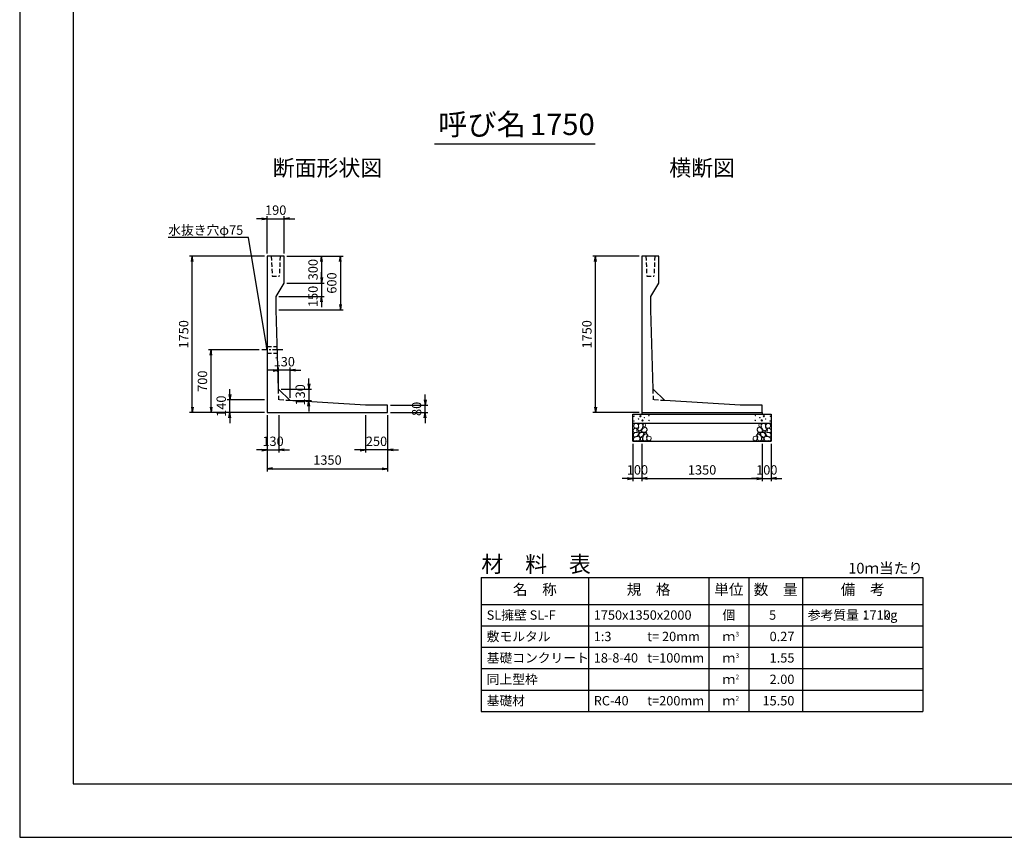
# Model space of a CAD drawing. Units: millimetres. Extents: x 0 to 25230, y 0 to 19989.
# Drawn here: x 0 to 11038, y 0 to 9160 of the extents above; entities that cross this region are included whole.
import ezdxf
from ezdxf.enums import TextEntityAlignment as Align

# ---------------------------------------------------------------- set-up
doc = ezdxf.new("R2010")
doc.units = ezdxf.units.MM
doc.header["$LTSCALE"] = 30
doc.header["$PDMODE"] = 3
doc.linetypes.add('CENTER2', pattern=[28.575, 19.05, -3.175, 3.175, -3.175])
doc.linetypes.add('HIDDEN2', pattern=[4.7625, 3.175, -1.5875])
for name, color, linetype in [('D-BMK', 2, 'CENTER2'), ('D-MTR', 7, 'Continuous'), ('D-MTR-FRAM', 7, 'Continuous'), ('D-MTR-LINE', 7, 'Continuous'), ('D-MTR-TXT', 7, 'Continuous'), ('D-STR-DIM', 7, 'Continuous'), ('D-STR-STRn', 1, 'Continuous'), ('D-STR-TXT', 7, 'Continuous'), ('D-TTL', 2, 'Continuous'), ('D-TTL-TXT', 7, 'Continuous')]:
    doc.layers.add(name, color=color, linetype=linetype)
doc.layers.add('D-DCR-HCHn', color=4, linetype='Continuous', lineweight=9)
doc.styles.add('ＭＳ ゴシック', font='MS Gothic.ttf')
doc.dimstyles.new('020', dxfattribs={"dimscale": 20, "dimtxt": 3.5, "dimasz": 2, "dimexe": 1, "dimexo": 1, "dimgap": 1, "dimtad": 1, "dimdec": 0, "dimdsep": 46, "dimtxsty": 'ＭＳ ゴシック', "dimblk": 'OPEN', "dimcen": -1, "dimaunit": 1, "dimadec": 4, "dimazin": 0, "dimtfac": 1, "dimtdec": 0, "dimtix": 1, "dimtmove": 2, "dimatfit": 0, "dimldrblk": 'OPEN', "dimfxl": 1, "dimarcsym": 0})
doc.dimstyles.new('030', dxfattribs={"dimscale": 30, "dimtxt": 3.5, "dimasz": 2, "dimexe": 1, "dimexo": 1, "dimgap": 1, "dimtad": 1, "dimdec": 0, "dimdsep": 46, "dimtxsty": 'ＭＳ ゴシック', "dimblk": 'OPEN', "dimcen": -1, "dimaunit": 1, "dimadec": 4, "dimazin": 0, "dimtfac": 1, "dimtdec": 0, "dimtix": 1, "dimtmove": 2, "dimatfit": 0, "dimldrblk": 'OPEN', "dimfxl": 1, "dimarcsym": 0})

# ---------------------------------------------------------------- blocks, each defined once
blk = doc.blocks.new('_Open')
at = {"color": 0, "lineweight": -2}
for p, q in [((-1, 0.17), (0, 0)), ((-1, -0.17), (0, 0)), ((0, 0), (-1, 0))]:
    blk.add_line(p, q, dxfattribs=at)
blk = doc.blocks.new('*D10')
at = {"layer": 'D-STR-DIM', "color": 0, "lineweight": -2, "ltscale": 0.1, "transparency": 16777216}
for p, q in [((2775, 6540), (2775, 6960)), ((2965, 6540), (2965, 6960)), ((2715, 6930), (2655, 6930)), ((2775, 6930), (2965, 6930)), ((3025, 6930), (3085, 6930))]:
    blk.add_line(p, q, dxfattribs=at)
at = {"layer": 'Defpoints', "color": 0, "ltscale": 0.1, "transparency": 16777216}
for p in [(2965, 6930), (2775, 6510), (2965, 6510)]:
    blk.add_point(p, dxfattribs=at)
at = {"layer": 'D-STR-DIM', "color": 0, "lineweight": -2, "ltscale": 0.1, "transparency": 16777216, "xscale": 60, "yscale": 60, "zscale": 60}
blk.add_blockref('_Open', (2775, 6930), dxfattribs=at)
at = {"layer": 'D-STR-DIM', "color": 0, "lineweight": -2, "ltscale": 0.1, "transparency": 16777216, "xscale": 60, "yscale": 60, "zscale": 60, "rotation": 180}
blk.add_blockref('_Open', (2965, 6930), dxfattribs=at)
at = {"layer": 'D-STR-DIM', "color": 0, "ltscale": 0.1, "transparency": 16777216, "insert": (2870, 7013), "char_height": 105, "attachment_point": 5, "style": 'ＭＳ ゴシック'}
blk.add_mtext('190', dxfattribs=at)
blk = doc.blocks.new('*D11')
at = {"layer": 'D-STR-DIM', "color": 0, "lineweight": -2, "ltscale": 0.1, "transparency": 16777216}
for p, q in [((2745, 6510), (1905, 6510)), ((1935, 4820), (1935, 6450)), ((2745, 4760), (1905, 4760))]:
    blk.add_line(p, q, dxfattribs=at)
at = {"layer": 'Defpoints', "color": 0, "ltscale": 0.1, "transparency": 16777216}
for p in [(1935, 6510), (2775, 6510), (2775, 4760)]:
    blk.add_point(p, dxfattribs=at)
at = {"layer": 'D-STR-DIM', "color": 0, "lineweight": -2, "ltscale": 0.1, "transparency": 16777216, "xscale": 60, "yscale": 60, "zscale": 60}
for p, rotation in [((1935, 6510), 90), ((1935, 4760), 270)]:
    blk.add_blockref('_Open', p, dxfattribs=dict(at, rotation=rotation))
at = {"layer": 'D-STR-DIM', "color": 0, "ltscale": 0.1, "transparency": 16777216, "insert": (1852, 5635), "char_height": 105, "attachment_point": 5, "rotation": 90, "style": 'ＭＳ ゴシック'}
blk.add_mtext('1750', dxfattribs=at)
blk = doc.blocks.new('*D12')
at = {"layer": 'D-STR-DIM', "color": 0, "lineweight": -2, "ltscale": 0.1, "transparency": 16777216}
for p, q in [((2995, 6510), (3415, 6510)), ((3385, 6450), (3385, 6270)), ((2995, 6210), (3415, 6210))]:
    blk.add_line(p, q, dxfattribs=at)
at = {"layer": 'Defpoints', "color": 0, "ltscale": 0.1, "transparency": 16777216}
for p in [(2965, 6510), (2965, 6210), (3385, 6210)]:
    blk.add_point(p, dxfattribs=at)
at = {"layer": 'D-STR-DIM', "color": 0, "lineweight": -2, "ltscale": 0.1, "transparency": 16777216, "xscale": 60, "yscale": 60, "zscale": 60}
for p, rotation in [((3385, 6510), 90), ((3385, 6210), 270)]:
    blk.add_blockref('_Open', p, dxfattribs=dict(at, rotation=rotation))
at = {"layer": 'D-STR-DIM', "color": 0, "ltscale": 0.1, "transparency": 16777216, "insert": (3302, 6360), "char_height": 105, "attachment_point": 5, "rotation": 90, "style": 'ＭＳ ゴシック'}
blk.add_mtext('300', dxfattribs=at)
blk = doc.blocks.new('*D13')
at = {"layer": 'D-STR-DIM', "color": 0, "lineweight": -2, "ltscale": 0.1, "transparency": 16777216}
for p, q in [((2775, 4730), (2775, 4310)), ((2905, 4730), (2905, 4310)), ((2715, 4340), (2655, 4340)), ((2775, 4340), (2905, 4340)), ((2965, 4340), (3025, 4340))]:
    blk.add_line(p, q, dxfattribs=at)
at = {"layer": 'Defpoints', "color": 0, "ltscale": 0.1, "transparency": 16777216}
for p in [(2775, 4760), (2905, 4760), (2905, 4340)]:
    blk.add_point(p, dxfattribs=at)
at = {"layer": 'D-STR-DIM', "color": 0, "lineweight": -2, "ltscale": 0.1, "transparency": 16777216, "xscale": 60, "yscale": 60, "zscale": 60}
blk.add_blockref('_Open', (2775, 4340), dxfattribs=at)
at = {"layer": 'D-STR-DIM', "color": 0, "lineweight": -2, "ltscale": 0.1, "transparency": 16777216, "xscale": 60, "yscale": 60, "zscale": 60, "rotation": 180}
blk.add_blockref('_Open', (2905, 4340), dxfattribs=at)
at = {"layer": 'D-STR-DIM', "color": 0, "ltscale": 0.1, "transparency": 16777216, "insert": (2840, 4423), "char_height": 105, "attachment_point": 5, "style": 'ＭＳ ゴシック'}
blk.add_mtext('130', dxfattribs=at)
blk = doc.blocks.new('*D14')
at = {"layer": 'D-STR-DIM', "color": 0, "lineweight": -2, "ltscale": 0.1, "transparency": 16777216}
for p, q in [((2775, 4730), (2775, 4100)), ((4125, 4730), (4125, 4100)), ((2835, 4130), (4065, 4130))]:
    blk.add_line(p, q, dxfattribs=at)
at = {"layer": 'Defpoints', "color": 0, "ltscale": 0.1, "transparency": 16777216}
for p in [(2775, 4760), (4125, 4760), (4125, 4130)]:
    blk.add_point(p, dxfattribs=at)
at = {"layer": 'D-STR-DIM', "color": 0, "lineweight": -2, "ltscale": 0.1, "transparency": 16777216, "xscale": 60, "yscale": 60, "zscale": 60, "rotation": 180}
blk.add_blockref('_Open', (2775, 4130), dxfattribs=at)
at = {"layer": 'D-STR-DIM', "color": 0, "lineweight": -2, "ltscale": 0.1, "transparency": 16777216, "xscale": 60, "yscale": 60, "zscale": 60}
blk.add_blockref('_Open', (4125, 4130), dxfattribs=at)
at = {"layer": 'D-STR-DIM', "color": 0, "ltscale": 0.1, "transparency": 16777216, "insert": (3450, 4213), "char_height": 105, "attachment_point": 5, "style": 'ＭＳ ゴシック'}
blk.add_mtext('1350', dxfattribs=at)
blk = doc.blocks.new('*D15')
at = {"layer": 'D-STR-DIM', "color": 0, "lineweight": -2, "ltscale": 0.1, "transparency": 16777216}
for p, q in [((2355, 4960), (2355, 5020)), ((2745, 4900), (2325, 4900)), ((2355, 4760), (2355, 4900)), ((2745, 4760), (2325, 4760)), ((2355, 4700), (2355, 4640))]:
    blk.add_line(p, q, dxfattribs=at)
at = {"layer": 'Defpoints', "color": 0, "ltscale": 0.1, "transparency": 16777216}
for p in [(2355, 4900), (2775, 4900), (2775, 4760)]:
    blk.add_point(p, dxfattribs=at)
at = {"layer": 'D-STR-DIM', "color": 0, "lineweight": -2, "ltscale": 0.1, "transparency": 16777216, "xscale": 60, "yscale": 60, "zscale": 60}
for p, rotation in [((2355, 4900), 270), ((2355, 4760), 90)]:
    blk.add_blockref('_Open', p, dxfattribs=dict(at, rotation=rotation))
at = {"layer": 'D-STR-DIM', "color": 0, "ltscale": 0.1, "transparency": 16777216, "insert": (2272.5, 4830), "char_height": 105, "attachment_point": 5, "rotation": 90, "style": 'ＭＳ ゴシック'}
blk.add_mtext('140', dxfattribs=at)
blk = doc.blocks.new('*D16')
at = {"layer": 'D-STR-DIM', "color": 0, "lineweight": -2, "ltscale": 0.1, "transparency": 16777216}
for p, q in [((2685, 5460), (2115, 5460)), ((2145, 4820), (2145, 5400)), ((2745, 4760), (2115, 4760))]:
    blk.add_line(p, q, dxfattribs=at)
at = {"layer": 'Defpoints', "color": 0, "ltscale": 0.1, "transparency": 16777216}
for p in [(2145, 5460), (2715, 5460), (2775, 4760)]:
    blk.add_point(p, dxfattribs=at)
at = {"layer": 'D-STR-DIM', "color": 0, "lineweight": -2, "ltscale": 0.1, "transparency": 16777216, "xscale": 60, "yscale": 60, "zscale": 60}
for p, rotation in [((2145, 5460), 90), ((2145, 4760), 270)]:
    blk.add_blockref('_Open', p, dxfattribs=dict(at, rotation=rotation))
at = {"layer": 'D-STR-DIM', "color": 0, "ltscale": 0.1, "transparency": 16777216, "insert": (2062.5, 5110), "char_height": 105, "attachment_point": 5, "rotation": 90, "style": 'ＭＳ ゴシック'}
blk.add_mtext('700', dxfattribs=at)
blk = doc.blocks.new('*D17')
at = {"layer": 'D-STR-DIM', "color": 0, "lineweight": -2, "ltscale": 0.1, "transparency": 16777216}
for p, q in [((4545, 4900), (4545, 4960)), ((4155, 4840), (4575, 4840)), ((4155, 4760), (4575, 4760)), ((4545, 4760), (4545, 4840)), ((4545, 4700), (4545, 4640))]:
    blk.add_line(p, q, dxfattribs=at)
at = {"layer": 'Defpoints', "color": 0, "ltscale": 0.1, "transparency": 16777216}
for p in [(4125, 4840), (4125, 4760), (4545, 4840)]:
    blk.add_point(p, dxfattribs=at)
at = {"layer": 'D-STR-DIM', "color": 0, "lineweight": -2, "ltscale": 0.1, "transparency": 16777216, "xscale": 60, "yscale": 60, "zscale": 60}
for p, rotation in [((4545, 4840), 270), ((4545, 4760), 90)]:
    blk.add_blockref('_Open', p, dxfattribs=dict(at, rotation=rotation))
at = {"layer": 'D-STR-DIM', "color": 0, "ltscale": 0.1, "transparency": 16777216, "insert": (4463, 4800), "char_height": 105, "attachment_point": 5, "rotation": 90, "style": 'ＭＳ ゴシック'}
blk.add_mtext('80', dxfattribs=at)
blk = doc.blocks.new('*D18')
at = {"layer": 'D-STR-DIM', "color": 0, "lineweight": -2, "ltscale": 0.1, "transparency": 16777216}
for p, q in [((3875, 4730), (3875, 4310)), ((4125, 4730), (4125, 4310)), ((3815, 4340), (3755, 4340)), ((4125, 4340), (3875, 4340)), ((4185, 4340), (4245, 4340))]:
    blk.add_line(p, q, dxfattribs=at)
at = {"layer": 'Defpoints', "color": 0, "ltscale": 0.1, "transparency": 16777216}
for p in [(3875, 4760), (4125, 4760), (3875, 4340)]:
    blk.add_point(p, dxfattribs=at)
at = {"layer": 'D-STR-DIM', "color": 0, "lineweight": -2, "ltscale": 0.1, "transparency": 16777216, "xscale": 60, "yscale": 60, "zscale": 60}
blk.add_blockref('_Open', (3875, 4340), dxfattribs=at)
at = {"layer": 'D-STR-DIM', "color": 0, "lineweight": -2, "ltscale": 0.1, "transparency": 16777216, "xscale": 60, "yscale": 60, "zscale": 60, "rotation": 180}
blk.add_blockref('_Open', (4125, 4340), dxfattribs=at)
at = {"layer": 'D-STR-DIM', "color": 0, "ltscale": 0.1, "transparency": 16777216, "insert": (4000, 4423), "char_height": 105, "attachment_point": 5, "style": 'ＭＳ ゴシック'}
blk.add_mtext('250', dxfattribs=at)
blk = doc.blocks.new('*D19')
at = {"layer": 'D-STR-DIM', "color": 0, "lineweight": -2, "ltscale": 0.1, "transparency": 16777216}
for p, q in [((6945, 6510), (6425, 6510)), ((6455, 4820), (6455, 6450)), ((6945, 4760), (6425, 4760))]:
    blk.add_line(p, q, dxfattribs=at)
at = {"layer": 'Defpoints', "color": 0, "ltscale": 0.1, "transparency": 16777216}
for p in [(6455, 6510), (6975, 6510), (6975, 4760)]:
    blk.add_point(p, dxfattribs=at)
at = {"layer": 'D-STR-DIM', "color": 0, "lineweight": -2, "ltscale": 0.1, "transparency": 16777216, "xscale": 60, "yscale": 60, "zscale": 60}
for p, rotation in [((6455, 6510), 90), ((6455, 4760), 270)]:
    blk.add_blockref('_Open', p, dxfattribs=dict(at, rotation=rotation))
at = {"layer": 'D-STR-DIM', "color": 0, "ltscale": 0.1, "transparency": 16777216, "insert": (6372, 5635), "char_height": 105, "attachment_point": 5, "rotation": 90, "style": 'ＭＳ ゴシック'}
blk.add_mtext('1750', dxfattribs=at)
blk = doc.blocks.new('*D20')
at = {"layer": 'D-STR-DIM', "color": 0, "lineweight": -2, "ltscale": 0.1, "transparency": 16777216}
for p, q in [((6975, 4410), (6975, 3990)), ((8325, 4410), (8325, 3990)), ((7035, 4020), (8265, 4020))]:
    blk.add_line(p, q, dxfattribs=at)
at = {"layer": 'Defpoints', "color": 0, "ltscale": 0.1, "transparency": 16777216}
for p in [(6975, 4440), (8325, 4440), (8325, 4020)]:
    blk.add_point(p, dxfattribs=at)
at = {"layer": 'D-STR-DIM', "color": 0, "lineweight": -2, "ltscale": 0.1, "transparency": 16777216, "xscale": 60, "yscale": 60, "zscale": 60, "rotation": 180}
blk.add_blockref('_Open', (6975, 4020), dxfattribs=at)
at = {"layer": 'D-STR-DIM', "color": 0, "lineweight": -2, "ltscale": 0.1, "transparency": 16777216, "xscale": 60, "yscale": 60, "zscale": 60}
blk.add_blockref('_Open', (8325, 4020), dxfattribs=at)
at = {"layer": 'D-STR-DIM', "color": 0, "ltscale": 0.1, "transparency": 16777216, "insert": (7650, 4102.5), "char_height": 105, "attachment_point": 5, "style": 'ＭＳ ゴシック'}
blk.add_mtext('1350', dxfattribs=at)
blk = doc.blocks.new('*D21')
at = {"layer": 'D-STR-DIM', "color": 0, "lineweight": -2, "ltscale": 0.1, "transparency": 16777216}
for p, q in [((6875, 4410), (6875, 3990)), ((6975, 4410), (6975, 3990)), ((6815, 4020), (6755, 4020)), ((6975, 4020), (6875, 4020)), ((7035, 4020), (7095, 4020))]:
    blk.add_line(p, q, dxfattribs=at)
at = {"layer": 'Defpoints', "color": 0, "ltscale": 0.1, "transparency": 16777216}
for p in [(6875, 4440), (6975, 4440), (6875, 4020)]:
    blk.add_point(p, dxfattribs=at)
at = {"layer": 'D-STR-DIM', "color": 0, "lineweight": -2, "ltscale": 0.1, "transparency": 16777216, "xscale": 60, "yscale": 60, "zscale": 60}
blk.add_blockref('_Open', (6875, 4020), dxfattribs=at)
at = {"layer": 'D-STR-DIM', "color": 0, "lineweight": -2, "ltscale": 0.1, "transparency": 16777216, "xscale": 60, "yscale": 60, "zscale": 60, "rotation": 180}
blk.add_blockref('_Open', (6975, 4020), dxfattribs=at)
at = {"layer": 'D-STR-DIM', "color": 0, "ltscale": 0.1, "transparency": 16777216, "insert": (6925, 4103), "char_height": 105, "attachment_point": 5, "style": 'ＭＳ ゴシック'}
blk.add_mtext('100', dxfattribs=at)
blk = doc.blocks.new('*D22')
at = {"layer": 'D-STR-DIM', "color": 0, "lineweight": -2, "ltscale": 0.1, "transparency": 16777216}
for p, q in [((8325, 4410), (8325, 3990)), ((8425, 4410), (8425, 3990)), ((8265, 4020), (8205, 4020)), ((8325, 4020), (8425, 4020)), ((8485, 4020), (8545, 4020))]:
    blk.add_line(p, q, dxfattribs=at)
at = {"layer": 'Defpoints', "color": 0, "ltscale": 0.1, "transparency": 16777216}
for p in [(8325, 4440), (8425, 4440), (8425, 4020)]:
    blk.add_point(p, dxfattribs=at)
at = {"layer": 'D-STR-DIM', "color": 0, "lineweight": -2, "ltscale": 0.1, "transparency": 16777216, "xscale": 60, "yscale": 60, "zscale": 60}
blk.add_blockref('_Open', (8325, 4020), dxfattribs=at)
at = {"layer": 'D-STR-DIM', "color": 0, "lineweight": -2, "ltscale": 0.1, "transparency": 16777216, "xscale": 60, "yscale": 60, "zscale": 60, "rotation": 180}
blk.add_blockref('_Open', (8425, 4020), dxfattribs=at)
at = {"layer": 'D-STR-DIM', "color": 0, "ltscale": 0.1, "transparency": 16777216, "insert": (8375, 4102.5), "char_height": 105, "attachment_point": 5, "style": 'ＭＳ ゴシック'}
blk.add_mtext('100', dxfattribs=at)
blk = doc.blocks.new('*D59')
at = {"layer": 'D-STR-DIM', "color": 0, "lineweight": -2, "ltscale": 0.1, "transparency": 16777216}
for p, q in [((3241, 5082), (3241, 5142)), ((2931, 5022), (3271, 5022)), ((3241, 5022), (3241, 4892)), ((3061, 4892), (3271, 4892)), ((3241, 4832), (3241, 4772))]:
    blk.add_line(p, q, dxfattribs=at)
at = {"layer": 'Defpoints', "color": 0, "ltscale": 0.1, "transparency": 16777216}
for p in [(2901, 5022), (3031, 4892), (3241, 4892)]:
    blk.add_point(p, dxfattribs=at)
at = {"layer": 'D-STR-DIM', "color": 0, "lineweight": -2, "ltscale": 0.1, "transparency": 16777216, "xscale": 60, "yscale": 60, "zscale": 60}
for p, rotation in [((3241, 5022), 270), ((3241, 4892), 90)]:
    blk.add_blockref('_Open', p, dxfattribs=dict(at, rotation=rotation))
at = {"layer": 'D-STR-DIM', "color": 0, "ltscale": 0.1, "transparency": 16777216, "insert": (3159, 4957), "char_height": 105, "attachment_point": 5, "rotation": 90, "style": 'ＭＳ ゴシック'}
blk.add_mtext('130', dxfattribs=at)
blk = doc.blocks.new('*D60')
at = {"layer": 'D-STR-DIM', "color": 0, "lineweight": -2, "ltscale": 0.1, "transparency": 16777216}
for p, q in [((2841, 5232), (2781, 5232)), ((2901, 5052), (2901, 5262)), ((3031, 5232), (2901, 5232)), ((3031, 4922), (3031, 5262)), ((3091, 5232), (3151, 5232))]:
    blk.add_line(p, q, dxfattribs=at)
at = {"layer": 'Defpoints', "color": 0, "ltscale": 0.1, "transparency": 16777216}
for p in [(2901, 5232), (2901, 5022), (3031, 4892)]:
    blk.add_point(p, dxfattribs=at)
at = {"layer": 'D-STR-DIM', "color": 0, "lineweight": -2, "ltscale": 0.1, "transparency": 16777216, "xscale": 60, "yscale": 60, "zscale": 60}
blk.add_blockref('_Open', (2901, 5232), dxfattribs=at)
at = {"layer": 'D-STR-DIM', "color": 0, "lineweight": -2, "ltscale": 0.1, "transparency": 16777216, "xscale": 60, "yscale": 60, "zscale": 60, "rotation": 180}
blk.add_blockref('_Open', (3031, 5232), dxfattribs=at)
at = {"layer": 'D-STR-DIM', "color": 0, "ltscale": 0.1, "transparency": 16777216, "insert": (2966, 5315), "char_height": 105, "attachment_point": 5, "style": 'ＭＳ ゴシック'}
blk.add_mtext('130', dxfattribs=at)
blk = doc.blocks.new('*D61')
at = {"layer": 'D-STR-DIM', "color": 0, "lineweight": -2, "transparency": 16777216}
for p, q in [((3385, 6270), (3385, 6330)), ((2995, 6210), (3415, 6210)), ((3385, 6210), (3385, 6060)), ((2905, 6060), (3415, 6060)), ((3385, 6000), (3385, 5940))]:
    blk.add_line(p, q, dxfattribs=at)
at = {"layer": 'Defpoints', "color": 0, "transparency": 16777216}
for p in [(2965, 6210), (2875, 6060), (3385, 6060)]:
    blk.add_point(p, dxfattribs=at)
at = {"layer": 'D-STR-DIM', "color": 0, "lineweight": -2, "transparency": 16777216, "xscale": 60, "yscale": 60, "zscale": 60}
for p, rotation in [((3385, 6210), 270), ((3385, 6060), 90)]:
    blk.add_blockref('_Open', p, dxfattribs=dict(at, rotation=rotation))
at = {"layer": 'D-STR-DIM', "color": 0, "transparency": 16777216, "insert": (3302, 6060), "char_height": 105, "attachment_point": 5, "rotation": 90, "style": 'ＭＳ ゴシック'}
blk.add_mtext('150', dxfattribs=at)
blk = doc.blocks.new('*D62')
at = {"layer": 'D-STR-DIM', "color": 0, "lineweight": -2, "transparency": 16777216}
for p, q in [((2995, 6510), (3625, 6510)), ((3595, 6450), (3595, 5970)), ((2905, 5910), (3625, 5910))]:
    blk.add_line(p, q, dxfattribs=at)
at = {"layer": 'Defpoints', "color": 0, "transparency": 16777216}
for p in [(2965, 6510), (2875, 5910), (3595, 5910)]:
    blk.add_point(p, dxfattribs=at)
at = {"layer": 'D-STR-DIM', "color": 0, "lineweight": -2, "transparency": 16777216, "xscale": 60, "yscale": 60, "zscale": 60}
for p, rotation in [((3595, 6510), 90), ((3595, 5910), 270)]:
    blk.add_blockref('_Open', p, dxfattribs=dict(at, rotation=rotation))
at = {"layer": 'D-STR-DIM', "color": 0, "transparency": 16777216, "insert": (3512, 6210), "char_height": 105, "attachment_point": 5, "rotation": 90, "style": 'ＭＳ ゴシック'}
blk.add_mtext('600', dxfattribs=at)

msp = doc.modelspace()

# ---------------------------------------------------------------- linework, layer by layer
at = {"layer": 'D-BMK', "ltscale": 0.2}
msp.add_line((2948.4, 5460), (2715, 5460), dxfattribs=at)
at = {"layer": 'D-DCR-HCHn'}
for points in [[(6926.2, 4631.6), (6905.4, 4636.2), (6886.9, 4627), (6884.6, 4606.2), (6889.2, 4590), (6912.3, 4583.1), (6928.5, 4583.1), (6935.4, 4594.6), (6935.4, 4620)], [(6944.7, 4633.9), (6937.8, 4613.1), (6940.1, 4590), (6923.9, 4564.6), (6944.7, 4553), (6967.8, 4564.6), (6981.7, 4583.1), (6986.3, 4613.1), (6981.7, 4629.3), (6967.8, 4636.2)], [(6988.6, 4629.3), (6988.6, 4601.5), (7000.2, 4594.6), (7011.7, 4601.5), (7014, 4617.7), (7011.7, 4631.6), (6995.5, 4636.2)], [(8311.4, 4629.3), (8311.4, 4601.5), (8299.8, 4594.6), (8288.3, 4601.5), (8286, 4617.7), (8288.3, 4631.6), (8304.5, 4636.2)], [(8355.3, 4633.9), (8362.2, 4613.1), (8359.9, 4590), (8376.1, 4564.6), (8355.3, 4553), (8332.2, 4564.6), (8318.3, 4583.1), (8313.7, 4613.1), (8318.3, 4629.3), (8332.2, 4636.2)], [(8373.8, 4631.6), (8394.6, 4636.2), (8413.1, 4627), (8415.4, 4606.2), (8410.8, 4590), (8387.7, 4583.1), (8371.5, 4583.1), (8364.6, 4594.6), (8364.6, 4620)], [(6882.3, 4573.8), (6875.3, 4553), (6884.6, 4539.1), (6907.7, 4536.8), (6923.5, 4543.6), (6917, 4559.9), (6921.6, 4569.2), (6912.3, 4578.4), (6898.5, 4583.1)], [(6926.2, 4497), (6943.3, 4522.7), (6941.1, 4529.1), (6917.6, 4535.5), (6896.2, 4533.4), (6881.2, 4520.6), (6879.1, 4505.6), (6881.2, 4490.6), (6898.3, 4486.3)], [(6949.3, 4553), (6937.8, 4543.8), (6942.4, 4536.8), (6958.6, 4536.8), (6965.5, 4539.1), (6970.1, 4548.4), (6963.2, 4555.3)], [(6986.1, 4497), (6996.8, 4522.7), (6988.2, 4533.4), (6962.5, 4533.4), (6951.8, 4529.1), (6941.1, 4514.1), (6941.1, 4501.3), (6951.8, 4484.2), (6964.7, 4482)], [(6984, 4578.4), (6972.4, 4550.7), (6981.7, 4539.1), (7009.4, 4539.1), (7021, 4543.8), (7032.5, 4559.9), (7032.5, 4573.8), (7021, 4592.3), (7007.1, 4594.6)], [(7018.2, 4520.6), (7028.9, 4529.1), (7024.6, 4535.5), (7009.6, 4535.5), (7003.2, 4533.4), (6998.9, 4524.8), (7005.3, 4518.4)], [(8316, 4578.4), (8327.6, 4550.7), (8318.3, 4539.1), (8290.6, 4539.1), (8279, 4543.8), (8267.5, 4559.9), (8267.5, 4573.8), (8279, 4592.3), (8292.9, 4594.6)], [(8281.8, 4520.6), (8271.1, 4529.1), (8275.4, 4535.5), (8290.4, 4535.5), (8296.8, 4533.4), (8301.1, 4524.8), (8294.7, 4518.4)], [(8313.9, 4497), (8303.2, 4522.7), (8311.8, 4533.4), (8337.5, 4533.4), (8348.2, 4529.1), (8358.9, 4514.1), (8358.9, 4501.3), (8348.2, 4484.2), (8335.3, 4482)], [(8350.7, 4553), (8362.2, 4543.8), (8357.6, 4536.8), (8341.4, 4536.8), (8334.5, 4539.1), (8329.9, 4548.4), (8336.8, 4555.3)], [(8373.8, 4497), (8356.7, 4522.7), (8358.9, 4529.1), (8382.4, 4535.5), (8403.8, 4533.4), (8418.8, 4520.6), (8420.9, 4505.6), (8418.8, 4490.6), (8401.7, 4486.3)], [(8417.7, 4573.8), (8424.7, 4553), (8415.4, 4539.1), (8392.3, 4536.8), (8376.5, 4543.6), (8383, 4559.9), (8378.4, 4569.2), (8387.7, 4578.4), (8401.5, 4583.1)], [(6934.7, 4443.5), (6949.7, 4449.9), (6954, 4471.3), (6945.4, 4486.3), (6930.4, 4490.6), (6911.2, 4488.4), (6889.8, 4479.9), (6879.1, 4467), (6879.1, 4452.1), (6885.5, 4443.5), (6911.2, 4445.6)], [(6981.8, 4449.9), (6981.8, 4475.6), (6971.1, 4482), (6960.4, 4475.6), (6958.3, 4460.6), (6960.4, 4447.8), (6975.4, 4443.5)], [(7022.5, 4445.6), (7028.9, 4464.9), (7026.7, 4486.3), (7041.7, 4509.9), (7022.5, 4520.6), (7001.1, 4509.9), (6988.2, 4492.7), (6983.9, 4464.9), (6988.2, 4449.9), (7001.1, 4443.5)], [(7039.6, 4447.8), (7058.8, 4443.5), (7076, 4452.1), (7078.1, 4471.3), (7073.8, 4486.3), (7052.4, 4492.7), (7037.4, 4492.7), (7031, 4482), (7031, 4458.5)], [(8260.4, 4447.8), (8241.2, 4443.5), (8224, 4452.1), (8221.9, 4471.3), (8226.2, 4486.3), (8247.6, 4492.7), (8262.6, 4492.7), (8269, 4482), (8269, 4458.5)], [(8277.5, 4445.6), (8271.1, 4464.9), (8273.3, 4486.3), (8258.3, 4509.9), (8277.5, 4520.6), (8298.9, 4509.9), (8311.8, 4492.7), (8316.1, 4464.9), (8311.8, 4449.9), (8298.9, 4443.5)], [(8318.2, 4449.9), (8318.2, 4475.6), (8328.9, 4482), (8339.6, 4475.6), (8341.7, 4460.6), (8339.6, 4447.8), (8324.6, 4443.5)], [(8365.3, 4443.5), (8350.3, 4449.9), (8346, 4471.3), (8354.6, 4486.3), (8369.6, 4490.6), (8388.8, 4488.4), (8410.2, 4479.9), (8420.9, 4467), (8420.9, 4452.1), (8414.5, 4443.5), (8388.8, 4445.6)]]:
    msp.add_lwpolyline(points, close=True, dxfattribs=at)
for centre, radius in [((6885.7, 4717.4), 3), ((6886.9, 4663.9), 3), ((6937.3, 4685.8), 3), ((6958.3, 4717.4), 7.5), ((6981.7, 4670), 7.5), ((7002.7, 4701.6), 3), ((7053.1, 4723.5), 3), ((7054.3, 4670), 3), ((8245.7, 4670), 3), ((8246.9, 4723.5), 3), ((8297.3, 4701.6), 3), ((8318.3, 4670), 7.5), ((8341.7, 4717.4), 7.5), ((8362.7, 4685.8), 3), ((8413.1, 4663.9), 3), ((8414.3, 4717.4), 3)]:
    msp.add_circle(centre, radius, dxfattribs=at)
at = {"layer": 'D-MTR-FRAM'}
for p, q in [((5175, 2910), (10125, 2910)), ((5175, 2910), (5175, 1410)), ((10125, 2910), (10125, 1410)), ((5175, 1410), (10125, 1410))]:
    msp.add_line(p, q, dxfattribs=at)
at = {"layer": 'D-MTR-LINE'}
for p, q in [((6375, 2910), (6375, 1410)), ((7725, 2910), (7725, 1410)), ((8175, 2910), (8175, 1410)), ((8775, 2910), (8775, 1410)), ((5175, 2370), (10125, 2370)), ((5175, 2130), (10125, 2130)), ((5175, 1890), (10125, 1890)), ((5175, 1650), (10125, 1650))]:
    msp.add_line(p, q, dxfattribs=at)
at = {"layer": 'D-MTR-LINE', "linetype": 'Continuous'}
msp.add_line((5175, 2610), (10125, 2610), dxfattribs=at)
at = {"layer": 'D-STR-STRn'}
for p, q in [((2775, 6510), (2775, 4760)), ((2965, 6510), (2775, 6510)), ((2965, 6210), (2965, 6510)), ((6975, 6510), (6975, 4760)), ((7165, 6510), (6975, 6510)), ((7165, 6210), (7165, 6510)), ((2875, 6060), (2965, 6210)), ((7075, 6060), (7165, 6210)), ((2875, 5910), (2875, 6060)), ((7075, 5910), (7075, 6060)), ((2901.4, 5022.2), (2875, 5910)), ((7101.4, 5022.2), (7075, 5910)), ((3031.4, 4892.2), (2901.4, 5022.2)), ((7231.4, 4892.2), (7101.4, 5022.2)), ((3875, 4840), (3031.4, 4892.2)), ((8075, 4840), (7231.4, 4892.2)), ((2775, 4760), (4125, 4760)), ((4125, 4840), (3875, 4840)), ((4125, 4760), (4125, 4840)), ((6975, 4760), (6975, 4740)), ((6975, 4760), (8325, 4760)), ((8325, 4840), (8075, 4840)), ((8325, 4760), (8325, 4840)), ((8325, 4760), (8325, 4740)), ((6875, 4440), (6875, 4740)), ((6875, 4740), (8425, 4740)), ((6875, 4640), (8425, 4640)), ((8425, 4740), (8425, 4440)), ((6875, 4440), (8425, 4440))]:
    msp.add_line(p, q, dxfattribs=at)
at = {"layer": 'D-STR-STRn', "linetype": 'HIDDEN2', "ltscale": 0.5}
for p, q in [((2820, 6510), (2830, 6285)), ((2920, 6510), (2910, 6285)), ((7020, 6510), (7030, 6285)), ((7120, 6510), (7110, 6285)), ((2830, 6285), (2910, 6285)), ((7030, 6285), (7110, 6285)), ((2775, 5497.5), (2887.3, 5497.5)), ((2775, 5422.5), (2889.5, 5422.5))]:
    msp.add_line(p, q, dxfattribs=at)
at = {"layer": 'D-STR-STRn', "color": 2, "linetype": 'HIDDEN2', "ltscale": 0.5}
for p, q in [((2905, 4900), (2901.4, 5022.2)), ((7105, 4900), (7101.4, 5022.2)), ((3031.4, 4892.2), (2905, 4900)), ((7231.4, 4892.2), (7105, 4900))]:
    msp.add_line(p, q, dxfattribs=at)
at = {"layer": 'D-STR-TXT', "ltscale": 0.1}
msp.add_line((2565, 6720), (1665, 6720), dxfattribs=at)
at = {"layer": 'D-TTL'}
for points in [[(0, 0), (25230, 0), (25230, 17820), (0, 17820)], [(600, 600), (24630, 600), (24630, 17220), (600, 17220)]]:
    msp.add_lwpolyline(points, close=True, dxfattribs=at)
at = {"layer": 'D-TTL-TXT', "ltscale": 0.25}
msp.add_line((4650, 7770), (6450, 7770), dxfattribs=at)

# ---------------------------------------------------------------- texts
at = {"layer": 'D-MTR', "style": 'ＭＳ ゴシック'}
msp.add_text('材\u3000料\u3000表', height=180, dxfattribs=at).set_placement((5175, 2970))
at = {"layer": 'D-MTR', "linetype": 'Continuous', "style": 'ＭＳ ゴシック'}
msp.add_text('10ｍ当たり', height=120, dxfattribs=at).set_placement((10125, 2955), align=Align.RIGHT)
at = {"layer": 'D-MTR-TXT', "style": 'ＭＳ ゴシック'}
for s, p in [('名\u3000称', (5775, 2760)), ('規\u3000格', (7050, 2760)), ('単位', (7950, 2760)), ('数\u3000量', (8475, 2760)), ('備\u3000考', (9450, 2760))]:
    msp.add_text(s, height=120, dxfattribs=at).set_placement(p, align=Align.MIDDLE)
for s, p in [('SL擁壁 SL-F', (5235, 2490)), ('1750x1350x2000', (6435, 2490)), ('参考質量：    kg', (8835, 2490)), ('敷モルタル', (5235, 2250)), ('1:3', (6435, 2250)), ('t= 20mm', (7035, 2250)), ('基礎コンクリート', (5235, 2010)), ('18-8-40', (6435, 2010)), ('t=100mm', (7035, 2010)), ('同上型枠', (5235, 1770)), ('基礎材', (5235, 1530)), ('RC-40', (6435, 1530)), ('t=200mm', (7035, 1530))]:
    msp.add_text(s, height=105, dxfattribs=at).set_placement(p, align=Align.MIDDLE_LEFT)
for s, p in [('個', (7950, 2490)), ('ｍ', (7950, 2250)), ('ｍ', (7950, 2010)), ('ｍ', (7950, 1770)), ('ｍ', (7950, 1530))]:
    msp.add_text(s, height=105, dxfattribs=at).set_placement(p, align=Align.MIDDLE_CENTER)
for s, p in [('5', (8480.3, 2490)), ('1710', (9765, 2490)), ('0.27', (8685, 2250)), ('1.55', (8685, 2010)), ('2.00', (8685, 1770)), ('15.50', (8685, 1530))]:
    msp.add_text(s, height=105, dxfattribs=at).set_placement(p, align=Align.MIDDLE_RIGHT)
for s, p in [('3', (8025, 2250)), ('3', (8025, 2010)), ('2', (8025, 1770)), ('2', (8025, 1530))]:
    msp.add_text(s, height=52.5, dxfattribs=at).set_placement(p)
at = {"layer": 'D-STR-TXT', "style": 'ＭＳ ゴシック'}
msp.add_text('水抜き穴φ75', height=105, dxfattribs=at).set_placement((1665, 6750))
at = {"layer": 'D-TTL-TXT', "style": 'ＭＳ ゴシック'}
for s, p in [('呼び名', (5182.5, 7792.5)), ('1750', (6082.5, 7792.5))]:
    msp.add_text(s, height=240, dxfattribs=at).set_placement(p, align=Align.BOTTOM_CENTER)
for s, p in [('断面形状図', (3450, 7410)), ('横断図', (7650, 7410))]:
    msp.add_text(s, height=180, dxfattribs=at).set_placement(p, align=Align.CENTER)

# ---------------------------------------------------------------- dimensions: what is measured, and where the dimension line sits
at = {"layer": 'D-STR-DIM', "ltscale": 0.1}
for base, p1, p2, picture, middle in [((2965, 6930), (2775, 6510), (2965, 6510), '*D10', (2870, 7012.5)), ((2901.4, 5232.2), (3031.4, 4892.2), (2901.4, 5022.2), '*D60', (2966.4, 5314.7)), ((2905, 4340), (2775, 4760), (2905, 4760), '*D13', (2840, 4422.5)), ((4125, 4130), (2775, 4760), (4125, 4760), '*D14', (3450, 4212.5)), ((3875, 4340), (4125, 4760), (3875, 4760), '*D18', (4000, 4422.5)), ((6875, 4020), (6975, 4440), (6875, 4440), '*D21', (6925, 4102.5)), ((8325, 4020), (6975, 4440), (8325, 4440), '*D20', (7650, 4102.5)), ((8425, 4020), (8325, 4440), (8425, 4440), '*D22', (8375, 4102.5))]:
    dim = msp.add_linear_dim(base=base, p1=p1, p2=p2, dimstyle='030', dxfattribs=at)
    dim.commit()
    dim.dimension.update_dxf_attribs({"geometry": picture, "text_midpoint": middle})
for base, p1, p2, picture, middle in [((1935, 6510), (2775, 4760), (2775, 6510), '*D11', (1852.5, 5635)), ((3385, 6210), (2965, 6510), (2965, 6210), '*D12', (3302.5, 6360)), ((6455, 6510), (6975, 4760), (6975, 6510), '*D19', (6372.5, 5635)), ((2145, 5460), (2775, 4760), (2715, 5460), '*D16', (2062.5, 5110)), ((3241.4, 4892.2), (2901.4, 5022.2), (3031.4, 4892.2), '*D59', (3158.9, 4957.2)), ((2355, 4900), (2775, 4760), (2775, 4900), '*D15', (2272.5, 4830)), ((4545, 4840), (4125, 4760), (4125, 4840), '*D17', (4462.5, 4800))]:
    dim = msp.add_linear_dim(base=base, p1=p1, p2=p2, angle=90, dimstyle='030', dxfattribs=at)
    dim.commit()
    dim.dimension.update_dxf_attribs({"geometry": picture, "text_midpoint": middle})
at = {"layer": 'D-STR-DIM'}
dim = msp.add_linear_dim(base=(3595, 5910), p1=(2965, 6510), p2=(2875, 5910), angle=90, dimstyle='030', dxfattribs=at)
dim.commit()
dim.dimension.update_dxf_attribs({"geometry": '*D62', "text_midpoint": (3512.5, 6210)})
dim = msp.add_linear_dim(base=(3385, 6060), p1=(2965, 6210), p2=(2875, 6060), angle=90, dimstyle='030', dxfattribs=at)
dim.commit()
dim.dimension.update_dxf_attribs({"geometry": '*D61', "text_midpoint": (3302.5, 6060), "dimtype": 160})

# ---------------------------------------------------------------- leaders
at = {"layer": 'D-STR-TXT', "ltscale": 0.1}
msp.add_leader([(2775, 5460), (2565, 6720)], dimstyle='020', override={"dimgap": 1, "dimtad": 1}, dxfattribs=at)

doc.saveas('drawing.dxf')
